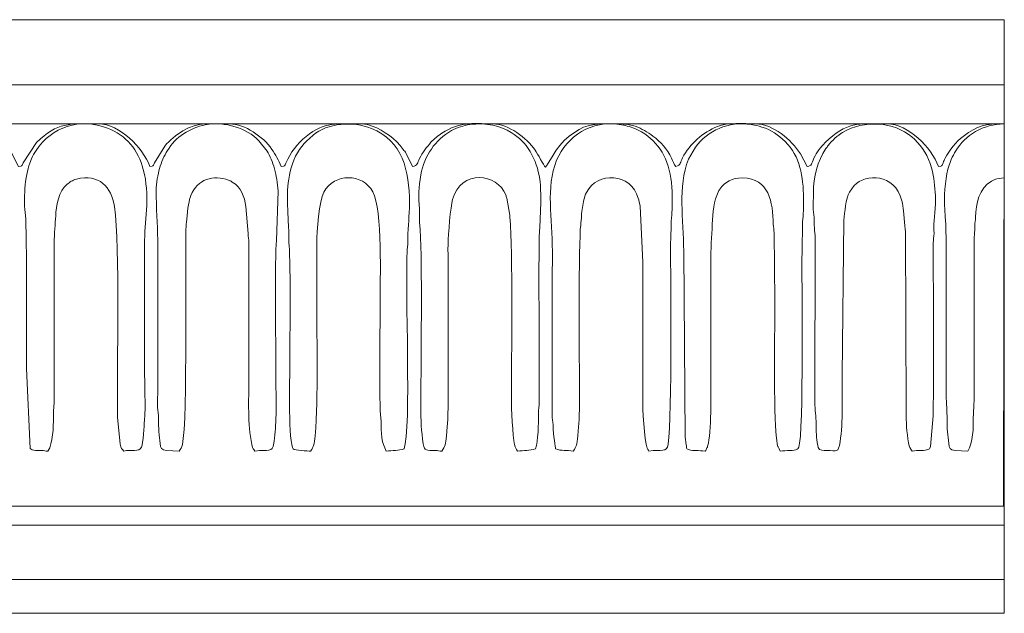
# Model space of a CAD drawing. Units: millimetres. Extents: x -284 to 341, y 0 to 90.
# Drawn here: x 192 to 341, y 0 to 90 of the extents above; entities that cross this region are included whole.
import ezdxf

# ---------------------------------------------------------------- set-up
doc = ezdxf.new("R2010")
doc.units = ezdxf.units.MM
doc.header["$MEASUREMENT"] = 0
doc.layers.add('layer 1', color=7, linetype='Continuous')

msp = doc.modelspace()

# ---------------------------------------------------------------- linework, layer by layer
at = {"layer": 'layer 1', "color": 250, "lineweight": 20}
msp.add_lwpolyline([(-216.1255, -0.2968), (341.0913, -0.2968), (341.0913, 89.7032), (-216.1255, 89.7032), (-216.1255, -0.2968)], close=True, dxfattribs=at)
for points in [[(-216.0209, 79.8402), (-216.0209, 79.8402), (341.0913, 79.8402), (341.0913, 79.8402)], [(-216.0209, 73.9343), (-216.0209, 73.9343), (341.0788, 73.9343), (341.0788, 73.9343)], [(-216.1255, 13.0461), (-216.1255, 13.0461), (340.9623, 13.0461), (340.9623, 13.0461)], [(-216.1255, 4.8335), (-216.1255, 4.8335), (340.9623, 4.8335), (340.9623, 4.8335)]]:
    msp.add_open_spline(points, degree=3, dxfattribs=at)
for points, knots in [([(196.1893, 24.2805), (196.9521, 25.4608), (197.0151, 27.9857), (197.0086, 29.4301), (197.0038, 30.4827), (197.1281, 31.1811), (197.1257, 32.2385), (197.1257, 32.2385), (197.1256, 55.7624), (197.1256, 55.7624), (197.1256, 57.4122), (197.3042, 58.6675), (197.3588, 59.9723), (197.4179, 61.3836), (197.8033, 63.79), (199.0431, 64.7112), (199.5862, 65.1148), (199.811, 65.344), (200.5152, 65.528), (203.8985, 66.4121), (205.8615, 64.3036), (206.2626, 61.3629), (207.1154, 55.1105), (206.6228, 37.3305), (206.7178, 29.4247), (206.7178, 29.4247), (207.1394, 25.3581), (207.1394, 25.3581), (207.3114, 24.5859), (207.3258, 24.7778), (207.6588, 24.2805), (208.7659, 24.5923), (209.9695, 24.0722), (210.3624, 24.8993), (210.5997, 25.3989), (210.7561, 28.2316), (210.8126, 28.9499), (210.9944, 31.2654), (210.8187, 34.3978), (210.8187, 36.8027), (210.8187, 41.9913), (210.8187, 47.1798), (210.8187, 52.3684), (210.8187, 53.6346), (210.7757, 54.9738), (210.8149, 56.2303), (210.9316, 59.9766), (211.656, 62.9672), (210.6333, 67.0004), (209.9061, 69.8682), (207.9927, 72.2266), (205.2175, 73.2695), (201.001, 74.8538), (196.7856, 73.4901), (194.3848, 69.8794), (194.1047, 69.4581), (193.906, 69.0742), (193.6973, 68.6011), (193.6973, 68.6011), (193.4292, 67.9372), (193.4292, 67.9372), (192.6803, 66.0208), (192.4408, 62.3006), (192.7633, 60.0286), (193.0253, 58.1831), (192.9123, 37.9887), (192.9123, 36.8027), (192.9123, 36.8027), (193.4764, 24.6772), (193.4764, 24.6772), (193.7404, 24.3261), (194.7844, 24.4082), (195.1387, 24.4008), (195.6799, 24.3894), (195.7294, 24.3115), (196.1893, 24.2805)], [0, 0, 0, 0, 0.04, 0.04, 0.04, 0.08, 0.08, 0.08, 0.12, 0.12, 0.12, 0.16, 0.16, 0.16, 0.2, 0.2, 0.2, 0.24, 0.24, 0.24, 0.28, 0.28, 0.28, 0.32, 0.32, 0.32, 0.36, 0.36, 0.36, 0.4, 0.4, 0.4, 0.44, 0.44, 0.44, 0.48, 0.48, 0.48, 0.52, 0.52, 0.52, 0.56, 0.56, 0.56, 0.6, 0.6, 0.6, 0.64, 0.64, 0.64, 0.68, 0.68, 0.68, 0.72, 0.72, 0.72, 0.76, 0.76, 0.76, 0.8, 0.8, 0.8, 0.84, 0.84, 0.84, 0.88, 0.88, 0.88, 0.92, 0.92, 0.92, 0.96, 0.96, 0.96, 1, 1, 1, 1]), ([(-216.1255, 15.9711), (-216.1255, 15.9711), (340.9623, 15.9711), (340.9623, 15.9711), (340.9623, 15.9711), (341.0788, 73.9029), (341.0788, 73.9029), (338.1177, 73.909), (337.1417, 73.7127), (334.8741, 72.0155), (333.767, 71.1868), (332.7768, 69.9585), (332.1433, 68.7168), (331.9896, 68.4155), (331.9471, 68.2935), (331.8068, 68.0066), (331.4966, 67.3726), (331.7377, 67.5519), (331.1314, 67.4665), (329.9908, 70.3202), (326.6247, 73.8815), (323.2946, 73.9085), (318.928, 73.9438), (317.165, 74.2288), (313.9549, 71.0652), (313.2382, 70.3589), (312.7018, 69.6331), (312.2487, 68.7158), (311.7996, 67.8065), (311.9977, 67.5738), (311.2354, 67.4665), (311.2354, 67.4665), (310.2054, 69.3858), (310.2054, 69.3858), (308.7878, 71.5012), (306.0872, 73.8867), (303.3986, 73.9085), (301.5418, 73.9235), (299.1684, 74.1366), (297.6416, 73.5204), (295.3864, 72.6103), (293.4827, 70.8794), (292.3118, 68.7529), (291.9749, 68.1412), (292.1285, 67.6161), (291.3395, 67.4665), (291.0344, 67.7462), (290.8892, 68.2851), (290.6761, 68.7158), (289.9898, 70.1031), (289.0602, 71.1641), (287.8461, 72.0655), (287.0171, 72.6811), (286.171, 73.1737), (285.1836, 73.5357), (283.9825, 73.976), (282.7154, 73.9034), (281.3915, 73.9034), (278.4739, 73.9034), (277.4062, 73.7611), (275.1683, 72.0333), (273.0601, 70.4055), (271.9369, 67.6019), (271.5599, 67.3495), (271.2857, 67.5787), (270.3852, 69.3928), (270.0173, 69.927), (268.7486, 71.7694), (265.9658, 73.894), (263.6065, 73.9089), (260.2988, 73.9298), (258.6145, 74.2962), (255.8769, 72.476), (255.3269, 72.1104), (254.6486, 71.6551), (254.2209, 71.1285), (253.5991, 70.3631), (252.9256, 69.5722), (252.4823, 68.6775), (252.1336, 67.9738), (252.2407, 67.5225), (251.4305, 67.4665), (251.4305, 67.4665), (250.4451, 69.4365), (250.4451, 69.4365), (250.3012, 69.6677), (250.1695, 69.8319), (250.0098, 70.0424), (248.8198, 71.6117), (247.1798, 72.901), (245.3051, 73.5686), (244.7039, 73.7827), (244.4566, 73.91), (243.5909, 73.9078), (240.036, 73.8987), (238.0733, 74.2773), (235.3044, 71.9945), (233.9423, 70.8715), (232.932, 69.5571), (232.2489, 67.9721), (232.0306, 67.4657), (232.1643, 67.5101), (231.5345, 67.4665), (231.169, 68.3809), (230.6441, 69.2616), (230.1086, 70.0446), (228.7865, 71.9773), (226.0191, 73.9137), (223.695, 73.9078), (220.9533, 73.9008), (218.9371, 74.2342), (216.6344, 72.8572), (215.5951, 72.2357), (214.6224, 71.4649), (213.8766, 70.5083), (213.8766, 70.5083), (212.3139, 68.0066), (212.3139, 68.0066), (212.0037, 67.3726), (212.2448, 67.5519), (211.6385, 67.4665), (210.498, 70.3202), (207.1318, 73.8815), (203.8017, 73.9085), (199.4433, 73.9437), (197.6636, 74.2204), (194.462, 71.0652), (194.462, 71.0652), (192.4179, 68.0066), (192.4179, 68.0066), (192.1075, 67.3724), (192.3491, 67.5519), (191.7426, 67.4665), (191.7426, 67.4665), (190.7274, 69.4071), (190.7274, 69.4071), (189.811, 70.8594), (188.5238, 72.1018), (187.0649, 72.8885), (186.0628, 73.4289), (185.147, 73.8984), (183.9058, 73.9085), (182.0488, 73.9235), (179.6756, 74.1366), (178.1488, 73.5204), (177.691, 73.3357), (177.2805, 73.1493), (176.8274, 72.8736), (175.2867, 71.9362), (173.9838, 70.6524), (173.0524, 69.0991), (172.5193, 68.2102), (172.6343, 67.6158), (171.8466, 67.4665), (170.4697, 70.063), (169.2756, 71.9187), (166.4639, 73.2427), (166.2012, 73.3664), (165.9594, 73.4421), (165.6929, 73.5398), (165.0994, 73.7573), (164.7171, 73.903), (164.0098, 73.9085), (162.1526, 73.9229), (159.7799, 74.1367), (158.2528, 73.5204), (156.1, 72.6516), (154.34, 71.0878), (153.1415, 69.1114), (153.1415, 69.1114), (152.596, 68.0441), (152.596, 68.0441), (152.3764, 67.515), (152.5771, 67.5853), (151.9506, 67.4665), (151.6408, 67.7506), (151.5112, 68.2835), (151.2886, 68.7165), (150.3714, 70.5007), (148.9415, 71.8289), (147.2466, 72.8572), (146.9886, 73.0137), (146.8926, 73.0943), (146.5553, 73.2372), (144.7259, 74.0128), (144.0322, 73.9034), (142.0026, 73.9034), (139.3471, 73.9034), (138.4224, 73.8312), (136.384, 72.476), (134.7397, 71.3828), (133.5234, 69.8171), (132.6891, 68.0469), (132.4189, 67.4737), (132.6679, 67.5947), (132.0547, 67.4665), (132.0547, 67.4665), (130.5816, 69.9953), (130.5816, 69.9953), (129.4285, 71.6093), (127.7741, 72.8413), (125.9005, 73.537), (125.3291, 73.7492), (124.9768, 73.9041), (124.2177, 73.9089), (122.3603, 73.9206), (119.9769, 74.1363), (118.4399, 73.5374), (115.9003, 72.548), (113.8216, 70.4599), (112.7556, 67.9731), (112.5382, 67.4661), (112.6723, 67.5101), (112.0416, 67.4665), (111.959, 67.6733), (111.8692, 67.8398), (111.7763, 68.0646), (111.7763, 68.0646), (110.6212, 70.0429), (110.6212, 70.0429), (109.4412, 71.6092), (107.814, 72.8975), (105.9161, 73.5688), (104.7756, 73.9722), (103.3832, 73.9034), (102.0936, 73.9034), (99.9232, 73.9034), (98.8079, 73.8536), (97.1415, 72.8572), (93.6018, 70.7404), (93.0884, 68.0691), (92.6511, 67.6765), (92.3606, 67.4156), (92.8679, 67.5682), (92.1457, 67.4665), (91.0134, 70.2995), (88.8326, 72.433), (86.0117, 73.5539), (84.9262, 73.9852), (83.4447, 73.9034), (82.1977, 73.9034), (79.2285, 73.9034), (78.266, 73.7172), (75.9924, 72.0155), (73.8521, 70.4136), (73.7461, 69.2633), (72.7411, 67.7002), (72.7214, 67.6696), (72.6592, 67.5821), (72.6394, 67.5542), (72.6247, 67.5335), (72.6012, 67.5027), (72.5877, 67.4844), (72.5877, 67.4844), (72.4832, 67.3495), (72.4832, 67.3495), (71.7867, 67.8159), (71.0973, 70.8265), (67.7262, 72.8026), (65.7477, 73.9624), (64.7046, 73.9034), (62.4188, 73.9034), (59.5283, 73.9034), (58.3593, 73.8196), (56.1669, 72.068), (54.989, 71.127), (54.0509, 70.1007), (53.367, 68.7159), (53.2175, 68.4132), (53.1701, 68.2918), (53.0278, 68.0043), (52.777, 67.4976), (52.8995, 67.57), (52.3537, 67.4665), (52.2351, 67.6901), (52.2002, 67.6702), (52.0423, 68.0089), (50.7672, 70.7434), (48.4694, 72.9775), (45.5075, 73.7918), (45.1489, 73.8904), (44.9939, 73.9048), (44.5169, 73.9085), (42.6598, 73.9229), (40.287, 74.1367), (38.7599, 73.5204), (37.7988, 73.1325), (36.9519, 72.6273), (36.1826, 72.0333), (35.4474, 71.4657), (34.7737, 70.6846), (34.2121, 69.9409), (34.2121, 69.9409), (33.4304, 68.7519), (33.4304, 68.7519), (33.0925, 68.1415), (33.2472, 67.6162), (32.4577, 67.4665), (31.8388, 68.034), (31.5329, 70.1585), (28.9644, 72.0655), (28.5645, 72.3624), (28.208, 72.6076), (27.7745, 72.8746), (27.3436, 73.1399), (26.7897, 73.3568), (26.3019, 73.5357), (25.1007, 73.976), (23.8336, 73.9034), (22.5098, 73.9034), (19.9203, 73.9034), (18.8688, 73.7909), (16.8912, 72.476), (15.8951, 71.8138), (15.0162, 70.9272), (14.2984, 69.9598), (13.9943, 69.5501), (13.7554, 69.196), (13.535, 68.7561), (13.1696, 68.0265), (13.2732, 67.6152), (12.5618, 67.4665), (12.2523, 67.7502), (12.1212, 68.2836), (11.8998, 68.7168), (10.7707, 70.9264), (8.7292, 72.6841), (6.4059, 73.5357), (5.2047, 73.976), (3.9377, 73.9034), (2.6138, 73.9034), (0.2167, 73.9034), (-1.173, 73.8455), (-3.0246, 72.5002), (-4.4056, 71.4968), (-5.6373, 70.2122), (-6.3994, 68.6775), (-6.7488, 67.9737), (-6.6403, 67.5226), (-7.4512, 67.4665), (-7.5337, 67.673), (-7.6257, 67.8408), (-7.7174, 68.0631), (-7.7174, 68.0631), (-8.2196, 69.067), (-8.2196, 69.067), (-8.2977, 69.1965), (-8.4163, 69.4039), (-8.4366, 69.4365), (-8.5806, 69.6677), (-8.7122, 69.8319), (-8.8719, 70.0424), (-10.2623, 71.8759), (-12.7918, 73.9142), (-15.2908, 73.9078), (-17.1369, 73.9031), (-19.5255, 74.1255), (-21.0294, 73.5042), (-23.4899, 72.4877), (-25.651, 70.4802), (-26.6477, 67.9934), (-26.8477, 67.4945), (-26.6675, 67.5135), (-27.3472, 67.4665), (-27.8978, 68.8442), (-28.7009, 70.0428), (-29.6695, 71.1292), (-29.9315, 71.4229), (-29.9693, 71.3512), (-30.2485, 71.5976), (-31.1871, 72.4258), (-32.2349, 73.131), (-33.4727, 73.5688), (-34.6133, 73.9722), (-36.0057, 73.9034), (-37.2952, 73.9034), (-40.2611, 73.9034), (-41.2258, 73.7179), (-43.5005, 72.0155), (-43.5005, 72.0155), (-45.0051, 70.5083), (-45.0051, 70.5083), (-45.0051, 70.5083), (-46.5678, 68.0066), (-46.5678, 68.0066), (-46.878, 67.3726), (-46.6369, 67.5519), (-47.2432, 67.4665), (-48.1379, 69.705), (-49.8194, 71.7553), (-51.9208, 72.8885), (-52.3953, 73.1444), (-52.8548, 73.348), (-53.3756, 73.5547), (-54.8795, 74.1514), (-57.5043, 73.9201), (-59.1873, 73.9089), (-61.7582, 73.8918), (-64.9848, 71.026), (-66.1259, 68.7158), (-66.275, 68.414), (-66.3237, 68.2929), (-66.4638, 68.0066), (-66.7742, 67.3724), (-66.5326, 67.5519), (-67.1391, 67.4665), (-68.1267, 69.3287), (-68.8041, 70.7311), (-70.6165, 72.0829), (-71.4671, 72.7173), (-72.2343, 73.1431), (-73.2716, 73.5547), (-73.7937, 73.7618), (-74.2327, 73.9024), (-74.976, 73.9085), (-78.563, 73.9375), (-80.398, 74.2818), (-83.3103, 72.0333), (-84.6033, 71.035), (-85.7566, 69.552), (-86.3714, 68.0258), (-86.5842, 67.4977), (-86.5106, 67.5659), (-87.0351, 67.4665), (-87.7276, 68.1013), (-87.8779, 70.0976), (-90.5285, 72.0655), (-91.3575, 72.6811), (-92.2036, 73.1737), (-93.191, 73.5357), (-94.3921, 73.976), (-95.6592, 73.9034), (-96.9831, 73.9034), (-98.676, 73.9034), (-99.3636, 74.0311), (-100.6289, 73.5204), (-105.391, 71.5986), (-105.9602, 67.9216), (-106.8147, 67.3495), (-107.1673, 67.6443), (-107.3392, 68.2098), (-107.5544, 68.6391), (-107.9686, 69.4652), (-108.5742, 70.3384), (-109.2407, 71.01), (-110.5585, 72.3379), (-112.7814, 73.8963), (-114.768, 73.9089), (-118.0758, 73.9298), (-119.7601, 74.2962), (-122.4977, 72.476), (-122.4977, 72.476), (-123.6174, 71.6125), (-123.6174, 71.6125), (-124.062, 71.2739), (-124.251, 70.9332), (-124.6335, 70.5388), (-125.3479, 69.802), (-125.7811, 68.8635), (-126.2282, 67.9648), (-126.4753, 67.4679), (-126.2841, 67.5122), (-126.9441, 67.4665), (-127.0266, 67.673), (-127.1185, 67.8408), (-127.2102, 68.0631), (-127.2102, 68.0631), (-127.9295, 69.4365), (-127.9295, 69.4365), (-128.6072, 70.5252), (-129.3655, 71.3002), (-130.4028, 72.0986), (-131.6263, 73.0404), (-133.1872, 73.9119), (-134.7837, 73.9078), (-136.6288, 73.9031), (-139.0194, 74.1274), (-140.5238, 73.5049), (-142.7889, 72.5678), (-144.6355, 70.8379), (-145.8264, 68.7104), (-146.2013, 68.0407), (-145.9526, 67.5279), (-146.8401, 67.4665), (-147.2055, 68.3809), (-147.7305, 69.2616), (-148.266, 70.0446), (-149.588, 71.9773), (-152.3555, 73.9137), (-154.6796, 73.9078), (-157.4212, 73.9008), (-159.4375, 74.2342), (-161.7402, 72.8572), (-163.7083, 71.6803), (-165.0658, 70.0403), (-166.0607, 68.0066), (-166.3709, 67.3726), (-166.1298, 67.5519), (-166.7361, 67.4665), (-167.6307, 69.705), (-169.3123, 71.7553), (-171.4137, 72.8885), (-173.4521, 73.9877), (-174.3509, 73.9034), (-176.684, 73.9034), (-179.6532, 73.9034), (-180.6157, 73.7172), (-182.8893, 72.0155), (-184.2883, 70.9684), (-185.1994, 69.5538), (-185.9567, 68.0066), (-186.2671, 67.3724), (-186.0254, 67.5519), (-186.632, 67.4665), (-187.8744, 69.8093), (-188.6975, 71.4799), (-191.3097, 72.8885), (-193.3481, 73.9877), (-194.2469, 73.9034), (-196.58, 73.9034), (-198.273, 73.9034), (-198.9604, 74.0311), (-200.2258, 73.5204), (-200.6835, 73.3357), (-201.0941, 73.1493), (-201.5472, 72.8736), (-202.9868, 71.9977), (-204.2353, 70.8213), (-205.1472, 69.3888), (-205.2257, 69.2655), (-205.2659, 69.193), (-205.3222, 69.0991), (-205.8553, 68.2102), (-205.7403, 67.6158), (-206.528, 67.4665), (-207.6196, 69.525), (-208.4902, 70.9637), (-210.4882, 72.4175), (-211.4462, 73.1145), (-212.8778, 73.8521), (-214.1253, 73.9057), (-214.7628, 73.9331), (-215.479, 73.9034), (-216.1255, 73.9034), (-216.1255, 73.9034), (-216.1255, 15.9711), (-216.1255, 15.9711)], [0, 0, 0, 0, 0.00549451, 0.00549451, 0.00549451, 0.01098901, 0.01098901, 0.01098901, 0.01648352, 0.01648352, 0.01648352, 0.02197802, 0.02197802, 0.02197802, 0.02747253, 0.02747253, 0.02747253, 0.03296703, 0.03296703, 0.03296703, 0.03846154, 0.03846154, 0.03846154, 0.04395604, 0.04395604, 0.04395604, 0.04945055, 0.04945055, 0.04945055, 0.05494505, 0.05494505, 0.05494505, 0.06043956, 0.06043956, 0.06043956, 0.06593407, 0.06593407, 0.06593407, 0.07142857, 0.07142857, 0.07142857, 0.07692308, 0.07692308, 0.07692308, 0.08241758, 0.08241758, 0.08241758, 0.08791209, 0.08791209, 0.08791209, 0.09340659, 0.09340659, 0.09340659, 0.0989011, 0.0989011, 0.0989011, 0.1043956, 0.1043956, 0.1043956, 0.10989011, 0.10989011, 0.10989011, 0.11538462, 0.11538462, 0.11538462, 0.12087912, 0.12087912, 0.12087912, 0.12637363, 0.12637363, 0.12637363, 0.13186813, 0.13186813, 0.13186813, 0.13736264, 0.13736264, 0.13736264, 0.14285714, 0.14285714, 0.14285714, 0.14835165, 0.14835165, 0.14835165, 0.15384615, 0.15384615, 0.15384615, 0.15934066, 0.15934066, 0.15934066, 0.16483516, 0.16483516, 0.16483516, 0.17032967, 0.17032967, 0.17032967, 0.17582418, 0.17582418, 0.17582418, 0.18131868, 0.18131868, 0.18131868, 0.18681319, 0.18681319, 0.18681319, 0.19230769, 0.19230769, 0.19230769, 0.1978022, 0.1978022, 0.1978022, 0.2032967, 0.2032967, 0.2032967, 0.20879121, 0.20879121, 0.20879121, 0.21428571, 0.21428571, 0.21428571, 0.21978022, 0.21978022, 0.21978022, 0.22527473, 0.22527473, 0.22527473, 0.23076923, 0.23076923, 0.23076923, 0.23626374, 0.23626374, 0.23626374, 0.24175824, 0.24175824, 0.24175824, 0.24725275, 0.24725275, 0.24725275, 0.25274725, 0.25274725, 0.25274725, 0.25824176, 0.25824176, 0.25824176, 0.26373626, 0.26373626, 0.26373626, 0.26923077, 0.26923077, 0.26923077, 0.27472527, 0.27472527, 0.27472527, 0.28021978, 0.28021978, 0.28021978, 0.28571429, 0.28571429, 0.28571429, 0.29120879, 0.29120879, 0.29120879, 0.2967033, 0.2967033, 0.2967033, 0.3021978, 0.3021978, 0.3021978, 0.30769231, 0.30769231, 0.30769231, 0.31318681, 0.31318681, 0.31318681, 0.31868132, 0.31868132, 0.31868132, 0.32417582, 0.32417582, 0.32417582, 0.32967033, 0.32967033, 0.32967033, 0.33516484, 0.33516484, 0.33516484, 0.34065934, 0.34065934, 0.34065934, 0.34615385, 0.34615385, 0.34615385, 0.35164835, 0.35164835, 0.35164835, 0.35714286, 0.35714286, 0.35714286, 0.36263736, 0.36263736, 0.36263736, 0.36813187, 0.36813187, 0.36813187, 0.37362637, 0.37362637, 0.37362637, 0.37912088, 0.37912088, 0.37912088, 0.38461538, 0.38461538, 0.38461538, 0.39010989, 0.39010989, 0.39010989, 0.3956044, 0.3956044, 0.3956044, 0.4010989, 0.4010989, 0.4010989, 0.40659341, 0.40659341, 0.40659341, 0.41208791, 0.41208791, 0.41208791, 0.41758242, 0.41758242, 0.41758242, 0.42307692, 0.42307692, 0.42307692, 0.42857143, 0.42857143, 0.42857143, 0.43406593, 0.43406593, 0.43406593, 0.43956044, 0.43956044, 0.43956044, 0.44505495, 0.44505495, 0.44505495, 0.45054945, 0.45054945, 0.45054945, 0.45604396, 0.45604396, 0.45604396, 0.46153846, 0.46153846, 0.46153846, 0.46703297, 0.46703297, 0.46703297, 0.47252747, 0.47252747, 0.47252747, 0.47802198, 0.47802198, 0.47802198, 0.48351648, 0.48351648, 0.48351648, 0.48901099, 0.48901099, 0.48901099, 0.49450549, 0.49450549, 0.49450549, 0.5, 0.5, 0.5, 0.50549451, 0.50549451, 0.50549451, 0.51098901, 0.51098901, 0.51098901, 0.51648352, 0.51648352, 0.51648352, 0.52197802, 0.52197802, 0.52197802, 0.52747253, 0.52747253, 0.52747253, 0.53296703, 0.53296703, 0.53296703, 0.53846154, 0.53846154, 0.53846154, 0.54395604, 0.54395604, 0.54395604, 0.54945055, 0.54945055, 0.54945055, 0.55494505, 0.55494505, 0.55494505, 0.56043956, 0.56043956, 0.56043956, 0.56593407, 0.56593407, 0.56593407, 0.57142857, 0.57142857, 0.57142857, 0.57692308, 0.57692308, 0.57692308, 0.58241758, 0.58241758, 0.58241758, 0.58791209, 0.58791209, 0.58791209, 0.59340659, 0.59340659, 0.59340659, 0.5989011, 0.5989011, 0.5989011, 0.6043956, 0.6043956, 0.6043956, 0.60989011, 0.60989011, 0.60989011, 0.61538462, 0.61538462, 0.61538462, 0.62087912, 0.62087912, 0.62087912, 0.62637363, 0.62637363, 0.62637363, 0.63186813, 0.63186813, 0.63186813, 0.63736264, 0.63736264, 0.63736264, 0.64285714, 0.64285714, 0.64285714, 0.64835165, 0.64835165, 0.64835165, 0.65384615, 0.65384615, 0.65384615, 0.65934066, 0.65934066, 0.65934066, 0.66483516, 0.66483516, 0.66483516, 0.67032967, 0.67032967, 0.67032967, 0.67582418, 0.67582418, 0.67582418, 0.68131868, 0.68131868, 0.68131868, 0.68681319, 0.68681319, 0.68681319, 0.69230769, 0.69230769, 0.69230769, 0.6978022, 0.6978022, 0.6978022, 0.7032967, 0.7032967, 0.7032967, 0.70879121, 0.70879121, 0.70879121, 0.71428571, 0.71428571, 0.71428571, 0.71978022, 0.71978022, 0.71978022, 0.72527473, 0.72527473, 0.72527473, 0.73076923, 0.73076923, 0.73076923, 0.73626374, 0.73626374, 0.73626374, 0.74175824, 0.74175824, 0.74175824, 0.74725275, 0.74725275, 0.74725275, 0.75274725, 0.75274725, 0.75274725, 0.75824176, 0.75824176, 0.75824176, 0.76373626, 0.76373626, 0.76373626, 0.76923077, 0.76923077, 0.76923077, 0.77472527, 0.77472527, 0.77472527, 0.78021978, 0.78021978, 0.78021978, 0.78571429, 0.78571429, 0.78571429, 0.79120879, 0.79120879, 0.79120879, 0.7967033, 0.7967033, 0.7967033, 0.8021978, 0.8021978, 0.8021978, 0.80769231, 0.80769231, 0.80769231, 0.81318681, 0.81318681, 0.81318681, 0.81868132, 0.81868132, 0.81868132, 0.82417582, 0.82417582, 0.82417582, 0.82967033, 0.82967033, 0.82967033, 0.83516484, 0.83516484, 0.83516484, 0.84065934, 0.84065934, 0.84065934, 0.84615385, 0.84615385, 0.84615385, 0.85164835, 0.85164835, 0.85164835, 0.85714286, 0.85714286, 0.85714286, 0.86263736, 0.86263736, 0.86263736, 0.86813187, 0.86813187, 0.86813187, 0.87362637, 0.87362637, 0.87362637, 0.87912088, 0.87912088, 0.87912088, 0.88461538, 0.88461538, 0.88461538, 0.89010989, 0.89010989, 0.89010989, 0.8956044, 0.8956044, 0.8956044, 0.9010989, 0.9010989, 0.9010989, 0.90659341, 0.90659341, 0.90659341, 0.91208791, 0.91208791, 0.91208791, 0.91758242, 0.91758242, 0.91758242, 0.92307692, 0.92307692, 0.92307692, 0.92857143, 0.92857143, 0.92857143, 0.93406593, 0.93406593, 0.93406593, 0.93956044, 0.93956044, 0.93956044, 0.94505495, 0.94505495, 0.94505495, 0.95054945, 0.95054945, 0.95054945, 0.95604396, 0.95604396, 0.95604396, 0.96153846, 0.96153846, 0.96153846, 0.96703297, 0.96703297, 0.96703297, 0.97252747, 0.97252747, 0.97252747, 0.97802198, 0.97802198, 0.97802198, 0.98351648, 0.98351648, 0.98351648, 0.98901099, 0.98901099, 0.98901099, 0.99450549, 0.99450549, 0.99450549, 1, 1, 1, 1]), ([(216.0853, 24.2805), (216.3231, 24.6486), (216.4357, 24.7964), (216.5497, 25.2939), (217.4067, 29.033), (216.8796, 53.5755), (217.1388, 58.6794), (217.1777, 59.4449), (217.4178, 61.6454), (217.6534, 62.4522), (217.6534, 62.4522), (217.8566, 63.0563), (217.8566, 63.0563), (218.7754, 65.4953), (221.2819, 66.2555), (223.542, 65.3757), (223.9383, 65.2214), (223.7571, 65.2914), (224.0976, 65.0937), (225.5492, 64.2509), (225.9106, 62.8918), (226.1686, 61.3643), (226.1686, 61.3643), (226.4979, 57.2769), (226.4979, 57.2769), (226.512, 56.7136), (226.6216, 56.4765), (226.6225, 55.8854), (226.6225, 55.8854), (226.6184, 35.1642), (226.6184, 35.1642), (226.6184, 31.9877), (226.4253, 28.4654), (227.069, 25.278), (227.2371, 24.4456), (227.3004, 24.7613), (227.5553, 24.2805), (229.5598, 24.6388), (230.179, 23.9415), (230.4055, 25.4949), (230.5316, 26.3595), (230.6903, 28.0921), (230.7185, 29.0705), (230.7923, 31.6375), (230.7147, 34.3375), (230.7147, 36.9198), (230.7147, 40.1226), (230.5485, 53.7365), (230.8146, 56.222), (230.8146, 56.222), (231.0696, 63.7206), (231.0696, 63.7206), (231.0533, 64.2572), (230.9199, 64.984), (230.8526, 65.4688), (230.7635, 66.1117), (230.6982, 66.5046), (230.5227, 67.1036), (230.2193, 68.1395), (229.8552, 69.0224), (229.3797, 69.7877), (229.3797, 69.7877), (228.1497, 71.36), (228.1497, 71.36), (226.3063, 73.2223), (223.0579, 74.3367), (220.0146, 73.7556), (217.7168, 73.3169), (215.4867, 71.8968), (214.2917, 69.8767), (213.7734, 69.0006), (213.3874, 68.1519), (213.0897, 67.1332), (212.8565, 66.3354), (212.5715, 64.8213), (212.5702, 63.8438), (212.5666, 61.0695), (212.8086, 58.7944), (212.8083, 56.3476), (212.8083, 56.3476), (212.8083, 32.9406), (212.8083, 32.9406), (212.8083, 32.2998), (212.7753, 31.5699), (212.8077, 30.9405), (212.8406, 30.3012), (212.9299, 29.8886), (212.9251, 29.0791), (212.918, 27.8888), (213.0452, 26.594), (213.1861, 25.4504), (213.2736, 24.7404), (213.3607, 24.4838), (214.1282, 24.4083), (214.1282, 24.4083), (216.0853, 24.2805), (216.0853, 24.2805)], [0, 0, 0, 0, 0.03125, 0.03125, 0.03125, 0.0625, 0.0625, 0.0625, 0.09375, 0.09375, 0.09375, 0.125, 0.125, 0.125, 0.15625, 0.15625, 0.15625, 0.1875, 0.1875, 0.1875, 0.21875, 0.21875, 0.21875, 0.25, 0.25, 0.25, 0.28125, 0.28125, 0.28125, 0.3125, 0.3125, 0.3125, 0.34375, 0.34375, 0.34375, 0.375, 0.375, 0.375, 0.40625, 0.40625, 0.40625, 0.4375, 0.4375, 0.4375, 0.46875, 0.46875, 0.46875, 0.5, 0.5, 0.5, 0.53125, 0.53125, 0.53125, 0.5625, 0.5625, 0.5625, 0.59375, 0.59375, 0.59375, 0.625, 0.625, 0.625, 0.65625, 0.65625, 0.65625, 0.6875, 0.6875, 0.6875, 0.71875, 0.71875, 0.71875, 0.75, 0.75, 0.75, 0.78125, 0.78125, 0.78125, 0.8125, 0.8125, 0.8125, 0.84375, 0.84375, 0.84375, 0.875, 0.875, 0.875, 0.90625, 0.90625, 0.90625, 0.9375, 0.9375, 0.9375, 0.96875, 0.96875, 0.96875, 1, 1, 1, 1]), ([(235.9812, 24.2805), (236.4687, 25.0085), (236.575, 25.3064), (236.6741, 26.6156), (237.1508, 32.9136), (236.9176, 40.529), (236.9176, 46.9848), (236.9176, 46.9848), (236.9172, 55.7634), (236.9172, 55.7634), (236.9101, 57.6856), (237.275, 62.2186), (237.967, 63.5286), (239.5534, 66.5317), (243.886, 66.4041), (245.4248, 63.6035), (246.8572, 60.9965), (246.5144, 49.7544), (246.5144, 46.9848), (246.5144, 44.7237), (246.3793, 30.9168), (246.5995, 29.3654), (246.832, 27.7272), (246.3586, 26.3411), (247.4513, 24.2805), (248.3773, 24.4461), (249.326, 24.3251), (250.1425, 24.6316), (251.2571, 27.6009), (250.274, 48.7859), (250.6101, 54.6997), (250.6543, 55.4778), (250.7329, 55.1636), (250.728, 56.4649), (250.7198, 58.6621), (250.967, 59.7452), (250.9619, 61.9654), (250.9509, 66.8), (249.9136, 71.3236), (245.1951, 73.2197), (242.4372, 74.328), (238.5243, 74.0593), (236.301, 72.1671), (235.0449, 71.0982), (234.0663, 70.0012), (233.4387, 68.4204), (232.1759, 65.2396), (232.4903, 62.5657), (232.5836, 59.0319), (232.6007, 58.3807), (232.7091, 58.0708), (232.7051, 57.2858), (232.7021, 56.717), (232.6628, 55.9496), (232.7214, 55.4027), (232.9846, 52.9441), (232.8213, 39.6038), (232.8213, 36.4516), (232.8213, 35.2317), (232.5989, 25.4075), (233.3542, 24.6152), (233.5596, 24.3996), (235.5264, 24.3111), (235.9812, 24.2805)], [0, 0, 0, 0, 0.04761905, 0.04761905, 0.04761905, 0.0952381, 0.0952381, 0.0952381, 0.14285714, 0.14285714, 0.14285714, 0.19047619, 0.19047619, 0.19047619, 0.23809524, 0.23809524, 0.23809524, 0.28571429, 0.28571429, 0.28571429, 0.33333333, 0.33333333, 0.33333333, 0.38095238, 0.38095238, 0.38095238, 0.42857143, 0.42857143, 0.42857143, 0.47619048, 0.47619048, 0.47619048, 0.52380952, 0.52380952, 0.52380952, 0.57142857, 0.57142857, 0.57142857, 0.61904762, 0.61904762, 0.61904762, 0.66666667, 0.66666667, 0.66666667, 0.71428571, 0.71428571, 0.71428571, 0.76190476, 0.76190476, 0.76190476, 0.80952381, 0.80952381, 0.80952381, 0.85714286, 0.85714286, 0.85714286, 0.9047619, 0.9047619, 0.9047619, 0.95238095, 0.95238095, 0.95238095, 1, 1, 1, 1]), ([(255.8772, 24.2805), (256.3595, 25.0008), (256.4731, 25.3208), (256.5769, 26.6103), (256.9042, 30.6725), (256.8135, 31.0209), (256.8135, 35.1642), (256.8135, 35.1642), (256.8135, 52.8365), (256.8135, 52.8365), (256.8135, 53.795), (256.7801, 54.8115), (256.8097, 55.7622), (256.8497, 57.0458), (257.1908, 61.4344), (257.4728, 62.4258), (258.798, 67.0845), (264.2791, 66.406), (265.5433, 63.1406), (265.6062, 62.9782), (265.6667, 62.8104), (265.7246, 62.628), (265.7246, 62.628), (266.1676, 60.0691), (266.1676, 60.0691), (266.1861, 59.8341), (266.1709, 59.6257), (266.195, 59.3854), (266.6277, 55.0726), (266.4138, 38.1239), (266.4104, 32.2384), (266.4096, 30.9026), (266.6055, 26.4973), (266.8823, 25.2938), (267.0127, 24.7268), (267.1269, 24.6961), (267.3473, 24.2805), (268.2733, 24.4461), (269.222, 24.3251), (270.0385, 24.6316), (270.4795, 25.8064), (270.5132, 28.47), (270.5059, 29.8996), (270.5016, 30.7211), (270.6197, 31.0498), (270.6283, 31.7654), (270.6858, 36.5448), (270.4368, 56.1676), (270.7087, 58.22), (270.7087, 58.22), (270.8578, 61.9653), (270.8578, 61.9653), (270.8562, 63.2731), (270.8624, 64.3658), (270.6927, 65.5146), (270.4607, 67.0858), (270.0362, 68.362), (269.2262, 69.7264), (268.4562, 71.0236), (267.6691, 71.7702), (266.3645, 72.5946), (264.7828, 73.594), (262.6368, 74.1429), (260.1083, 73.7947), (259.2384, 73.6749), (258.1179, 73.3439), (257.3279, 72.8886), (254.81, 71.4375), (253.2518, 69.1191), (252.6847, 66.1731), (252.3129, 64.2416), (252.307, 62.9498), (252.4771, 61.0053), (252.5319, 60.3785), (252.4397, 59.6602), (252.4893, 59.028), (252.9338, 53.3698), (252.7173, 42.4328), (252.7173, 36.4516), (252.7173, 32.6481), (252.4759, 29.1698), (253.0447, 25.3941), (253.2217, 24.2194), (253.5761, 24.4266), (254.8265, 24.4008), (255.3679, 24.3896), (255.4172, 24.3115), (255.8772, 24.2805)], [0, 0, 0, 0, 0.03448276, 0.03448276, 0.03448276, 0.06896552, 0.06896552, 0.06896552, 0.10344828, 0.10344828, 0.10344828, 0.13793103, 0.13793103, 0.13793103, 0.17241379, 0.17241379, 0.17241379, 0.20689655, 0.20689655, 0.20689655, 0.24137931, 0.24137931, 0.24137931, 0.27586207, 0.27586207, 0.27586207, 0.31034483, 0.31034483, 0.31034483, 0.34482759, 0.34482759, 0.34482759, 0.37931034, 0.37931034, 0.37931034, 0.4137931, 0.4137931, 0.4137931, 0.44827586, 0.44827586, 0.44827586, 0.48275862, 0.48275862, 0.48275862, 0.51724138, 0.51724138, 0.51724138, 0.55172414, 0.55172414, 0.55172414, 0.5862069, 0.5862069, 0.5862069, 0.62068966, 0.62068966, 0.62068966, 0.65517241, 0.65517241, 0.65517241, 0.68965517, 0.68965517, 0.68965517, 0.72413793, 0.72413793, 0.72413793, 0.75862069, 0.75862069, 0.75862069, 0.79310345, 0.79310345, 0.79310345, 0.82758621, 0.82758621, 0.82758621, 0.86206897, 0.86206897, 0.86206897, 0.89655172, 0.89655172, 0.89655172, 0.93103448, 0.93103448, 0.93103448, 0.96551724, 0.96551724, 0.96551724, 1, 1, 1, 1]), ([(273.082, 24.6316), (274.0309, 24.2881), (274.7538, 24.483), (275.7732, 24.2805), (276.2891, 25.051), (276.3648, 25.2414), (276.479, 26.6037), (276.8117, 30.5718), (276.7095, 31.1469), (276.7095, 35.1642), (276.7095, 38.3569), (276.5555, 55.7819), (276.9112, 58.5721), (277.0327, 59.5247), (277.0158, 60.4076), (277.1592, 61.2472), (277.3028, 62.088), (277.41, 62.7643), (277.7814, 63.5107), (279.3815, 66.7263), (284.5603, 66.4997), (285.6308, 62.6439), (285.7076, 62.3675), (285.8661, 61.6823), (285.9062, 61.4171), (285.9062, 61.4171), (286.3064, 52.9536), (286.3064, 52.9536), (286.3064, 52.9536), (286.3063, 32.2384), (286.3063, 32.2384), (286.3047, 30.9254), (286.4868, 25.8612), (286.9751, 24.7471), (287.1292, 24.3955), (287.1021, 24.5466), (287.2432, 24.2805), (289.1332, 24.6183), (289.9598, 23.9684), (290.1458, 25.3314), (290.793, 30.0736), (290.5196, 50.5535), (290.5196, 55.4113), (290.5196, 56.7972), (290.6473, 57.9019), (290.6355, 59.1602), (290.6283, 59.9221), (290.75, 60.2127), (290.7584, 60.9071), (290.7807, 62.7683), (290.796, 64.5821), (290.4519, 66.3064), (289.7971, 69.5883), (287.9733, 71.9503), (285.0925, 73.2012), (284.3798, 73.5107), (283.5907, 73.6802), (282.7506, 73.8226), (278.6804, 74.5121), (274.7308, 72.0456), (273.2641, 68.3876), (271.5798, 64.1872), (272.6138, 59.6825), (272.6133, 54.5921), (272.6131, 52.7269), (272.4889, 30.2742), (272.6303, 28.9528), (272.6653, 28.6261), (272.7232, 28.5404), (272.7333, 28.1423), (272.7696, 26.7205), (273.0767, 24.8181), (273.082, 24.6316)], [0, 0, 0, 0, 0.04166667, 0.04166667, 0.04166667, 0.08333333, 0.08333333, 0.08333333, 0.125, 0.125, 0.125, 0.16666667, 0.16666667, 0.16666667, 0.20833333, 0.20833333, 0.20833333, 0.25, 0.25, 0.25, 0.29166667, 0.29166667, 0.29166667, 0.33333333, 0.33333333, 0.33333333, 0.375, 0.375, 0.375, 0.41666667, 0.41666667, 0.41666667, 0.45833333, 0.45833333, 0.45833333, 0.5, 0.5, 0.5, 0.54166667, 0.54166667, 0.54166667, 0.58333333, 0.58333333, 0.58333333, 0.625, 0.625, 0.625, 0.66666667, 0.66666667, 0.66666667, 0.70833333, 0.70833333, 0.70833333, 0.75, 0.75, 0.75, 0.79166667, 0.79166667, 0.79166667, 0.83333333, 0.83333333, 0.83333333, 0.875, 0.875, 0.875, 0.91666667, 0.91666667, 0.91666667, 0.95833333, 0.95833333, 0.95833333, 1, 1, 1, 1]), ([(292.9779, 24.6316), (293.3816, 24.4855), (293.6674, 24.3895), (294.2579, 24.3948), (294.9662, 24.401), (295.2349, 24.3176), (295.7862, 24.2805), (295.8552, 24.4331), (295.9834, 24.6432), (296.039, 24.7704), (296.0516, 24.7992), (296.0648, 24.8278), (296.0765, 24.8574), (296.0883, 24.8877), (296.0993, 24.9169), (296.1102, 24.9482), (296.1212, 24.9801), (296.1301, 25.0097), (296.14, 25.0425), (296.7662, 27.116), (296.6055, 33.1315), (296.6055, 35.2813), (296.6055, 35.2813), (296.6055, 52.9536), (296.6055, 52.9536), (296.6054, 54.8754), (296.7556, 56.8559), (296.8385, 58.6813), (296.919, 60.4519), (297.0917, 62.304), (297.7322, 63.5713), (297.8299, 63.7646), (297.8778, 63.8383), (297.9904, 63.9943), (298.8054, 65.1241), (299.826, 65.7352), (301.403, 65.7199), (305.4742, 65.6804), (306.0072, 61.9904), (306.083, 58.6839), (306.0954, 58.1446), (306.2002, 57.9484), (306.207, 57.4054), (306.207, 57.4054), (306.3194, 47.1018), (306.3194, 47.1018), (306.3194, 44.0586), (306.1385, 29.3767), (306.5175, 26.6716), (306.8721, 24.1398), (306.6266, 25.5632), (307.1392, 24.2805), (308.0192, 24.4378), (309.2792, 24.2756), (309.7138, 24.6089), (310.0423, 24.8609), (309.7638, 24.501), (309.9464, 24.9174), (310.7147, 26.6688), (310.4156, 51.5022), (310.4156, 51.5492), (310.4156, 54.1393), (310.4976, 56.6031), (310.528, 59.0439), (310.5362, 59.7046), (310.6557, 60.018), (310.6512, 60.7953), (310.6476, 61.4193), (310.6497, 62.0434), (310.6497, 62.6675), (310.6497, 65.9055), (310.1664, 68.9622), (307.8706, 71.2407), (306.8287, 72.2748), (305.7841, 72.9539), (304.3757, 73.4223), (303.7518, 73.6298), (303.4991, 73.6998), (302.7421, 73.8081), (299.2256, 74.3115), (296.1925, 72.9052), (294.2964, 70.3766), (294.2964, 70.3766), (293.2444, 68.5374), (293.2444, 68.5374), (291.5671, 64.2779), (292.5092, 59.5206), (292.5092, 54.5921), (292.5092, 54.5921), (292.7464, 26.376), (292.7464, 26.376), (292.7813, 25.961), (292.8035, 25.8867), (292.8536, 25.5336), (292.9086, 25.1458), (292.9682, 24.9747), (292.9779, 24.6316)], [0, 0, 0, 0, 0.03125, 0.03125, 0.03125, 0.0625, 0.0625, 0.0625, 0.09375, 0.09375, 0.09375, 0.125, 0.125, 0.125, 0.15625, 0.15625, 0.15625, 0.1875, 0.1875, 0.1875, 0.21875, 0.21875, 0.21875, 0.25, 0.25, 0.25, 0.28125, 0.28125, 0.28125, 0.3125, 0.3125, 0.3125, 0.34375, 0.34375, 0.34375, 0.375, 0.375, 0.375, 0.40625, 0.40625, 0.40625, 0.4375, 0.4375, 0.4375, 0.46875, 0.46875, 0.46875, 0.5, 0.5, 0.5, 0.53125, 0.53125, 0.53125, 0.5625, 0.5625, 0.5625, 0.59375, 0.59375, 0.59375, 0.625, 0.625, 0.625, 0.65625, 0.65625, 0.65625, 0.6875, 0.6875, 0.6875, 0.71875, 0.71875, 0.71875, 0.75, 0.75, 0.75, 0.78125, 0.78125, 0.78125, 0.8125, 0.8125, 0.8125, 0.84375, 0.84375, 0.84375, 0.875, 0.875, 0.875, 0.90625, 0.90625, 0.90625, 0.9375, 0.9375, 0.9375, 0.96875, 0.96875, 0.96875, 1, 1, 1, 1]), ([(327.1516, 24.2805), (328.0263, 24.5269), (328.6918, 24.2693), (329.3464, 24.483), (329.9117, 24.6676), (329.7331, 24.5528), (329.892, 24.9961), (329.892, 24.9961), (330.3162, 29.6587), (330.3162, 29.6587), (330.4162, 37.9789), (330.3537, 47.0506), (330.3108, 55.4133), (330.3072, 56.1173), (330.3802, 56.3831), (330.4225, 56.9213), (330.4665, 57.4824), (330.4071, 58.1189), (330.4248, 58.6881), (330.4691, 60.1095), (330.8239, 62.1694), (330.6307, 63.5397), (330.4206, 65.0295), (330.5137, 66.1145), (329.8592, 67.8874), (329.2279, 69.5975), (328.3299, 70.8621), (327.0585, 71.9432), (324.3733, 74.2268), (319.8488, 74.5481), (316.5903, 72.6127), (315.8675, 72.1834), (314.9302, 71.3231), (314.4102, 70.6283), (314.2794, 70.4535), (314.1833, 70.3301), (314.0654, 70.1594), (312.7665, 68.2788), (312.1621, 65.8363), (312.1708, 63.4877), (312.1747, 62.411), (312.0651, 61.1466), (312.2205, 60.1066), (312.3081, 59.521), (312.2772, 59.1602), (312.2836, 58.5666), (312.2905, 57.922), (312.4107, 57.6084), (312.4079, 56.938), (312.4079, 56.938), (312.4048, 31.3023), (312.4048, 31.3023), (312.4022, 30.5764), (312.4675, 30.1958), (312.5161, 29.6399), (312.6144, 28.5148), (312.5511, 27.4867), (312.6576, 26.3818), (312.6832, 26.1164), (312.7946, 25.0376), (312.8856, 24.8271), (313.0994, 24.3322), (313.693, 24.391), (314.1538, 24.3947), (315.8126, 24.4081), (315.8967, 23.8645), (316.2037, 25.7127), (316.701, 28.7065), (316.5014, 32.6689), (316.5014, 35.7494), (316.5014, 35.7494), (316.7675, 59.327), (316.7675, 59.327), (316.9227, 60.4694), (317.0592, 62.5579), (317.6312, 63.5621), (317.6312, 63.5621), (318.339, 64.5749), (318.339, 64.5749), (320.1109, 66.331), (324.4554, 66.5409), (325.5792, 62.2183), (325.688, 61.7995), (325.7848, 61.1105), (325.8323, 60.7347), (325.8323, 60.7347), (326.0136, 58.4551), (326.0136, 58.4551), (326.0433, 58.2216), (326.0991, 58.0036), (326.1028, 57.6396), (326.1028, 57.6396), (326.2153, 30.3658), (326.2153, 30.3658), (326.2149, 28.6878), (326.2888, 27.1934), (326.5775, 25.5455), (326.7134, 24.7699), (326.8015, 24.8034), (327.1516, 24.2805)], [0, 0, 0, 0, 0.03030303, 0.03030303, 0.03030303, 0.06060606, 0.06060606, 0.06060606, 0.09090909, 0.09090909, 0.09090909, 0.12121212, 0.12121212, 0.12121212, 0.15151515, 0.15151515, 0.15151515, 0.18181818, 0.18181818, 0.18181818, 0.21212121, 0.21212121, 0.21212121, 0.24242424, 0.24242424, 0.24242424, 0.27272727, 0.27272727, 0.27272727, 0.3030303, 0.3030303, 0.3030303, 0.33333333, 0.33333333, 0.33333333, 0.36363636, 0.36363636, 0.36363636, 0.39393939, 0.39393939, 0.39393939, 0.42424242, 0.42424242, 0.42424242, 0.45454545, 0.45454545, 0.45454545, 0.48484848, 0.48484848, 0.48484848, 0.51515152, 0.51515152, 0.51515152, 0.54545455, 0.54545455, 0.54545455, 0.57575758, 0.57575758, 0.57575758, 0.60606061, 0.60606061, 0.60606061, 0.63636364, 0.63636364, 0.63636364, 0.66666667, 0.66666667, 0.66666667, 0.6969697, 0.6969697, 0.6969697, 0.72727273, 0.72727273, 0.72727273, 0.75757576, 0.75757576, 0.75757576, 0.78787879, 0.78787879, 0.78787879, 0.81818182, 0.81818182, 0.81818182, 0.84848485, 0.84848485, 0.84848485, 0.87878788, 0.87878788, 0.87878788, 0.90909091, 0.90909091, 0.90909091, 0.93939394, 0.93939394, 0.93939394, 0.96969697, 0.96969697, 0.96969697, 1, 1, 1, 1]), ([(335.5782, 24.2805), (336.372, 25.5089), (336.4049, 27.9873), (336.3966, 29.4315), (336.3908, 30.4507), (336.5151, 31.1338), (336.5144, 32.2384), (336.5144, 32.2384), (336.5144, 55.6454), (336.5144, 55.6454), (336.5144, 56.7295), (336.6178, 57.5218), (336.6308, 58.4566), (336.6384, 59.0009), (336.7318, 59.1994), (336.7483, 59.7396), (336.8118, 61.8156), (337.2318, 64.1729), (339.1738, 65.2385), (339.1738, 65.2385), (339.6511, 65.4482), (339.6511, 65.4482), (340.0811, 65.6141), (340.4912, 65.711), (341.0788, 65.711), (341.0788, 65.711), (341.0788, 73.9029), (341.0788, 73.9029), (337.902, 73.9094), (335.1428, 72.173), (333.7419, 69.8017), (333.5029, 69.397), (333.2389, 68.9821), (333.0512, 68.5231), (333.0512, 68.5231), (332.5575, 67.0472), (332.5575, 67.0472), (332.1237, 65.29), (331.9238, 62.8031), (332.0733, 60.9005), (332.3086, 57.9041), (332.3012, 55.384), (332.3012, 52.2514), (332.3012, 52.2514), (332.3012, 32.8235), (332.3012, 32.8235), (332.3011, 31.4139), (332.4198, 30.433), (332.4182, 29.0785), (332.4166, 27.719), (332.5178, 26.6904), (332.6803, 25.4512), (332.7735, 24.7405), (332.8462, 24.4846), (333.6211, 24.4083), (333.6211, 24.4083), (335.5782, 24.2805), (335.5782, 24.2805)], [0, 0, 0, 0, 0.05263158, 0.05263158, 0.05263158, 0.10526316, 0.10526316, 0.10526316, 0.15789474, 0.15789474, 0.15789474, 0.21052632, 0.21052632, 0.21052632, 0.26315789, 0.26315789, 0.26315789, 0.31578947, 0.31578947, 0.31578947, 0.36842105, 0.36842105, 0.36842105, 0.42105263, 0.42105263, 0.42105263, 0.47368421, 0.47368421, 0.47368421, 0.52631579, 0.52631579, 0.52631579, 0.57894737, 0.57894737, 0.57894737, 0.63157895, 0.63157895, 0.63157895, 0.68421053, 0.68421053, 0.68421053, 0.73684211, 0.73684211, 0.73684211, 0.78947368, 0.78947368, 0.78947368, 0.84210526, 0.84210526, 0.84210526, 0.89473684, 0.89473684, 0.89473684, 0.94736842, 0.94736842, 0.94736842, 1, 1, 1, 1])]:
    msp.add_open_spline(points, degree=3, knots=knots, dxfattribs=at)

doc.saveas('drawing.dxf')
